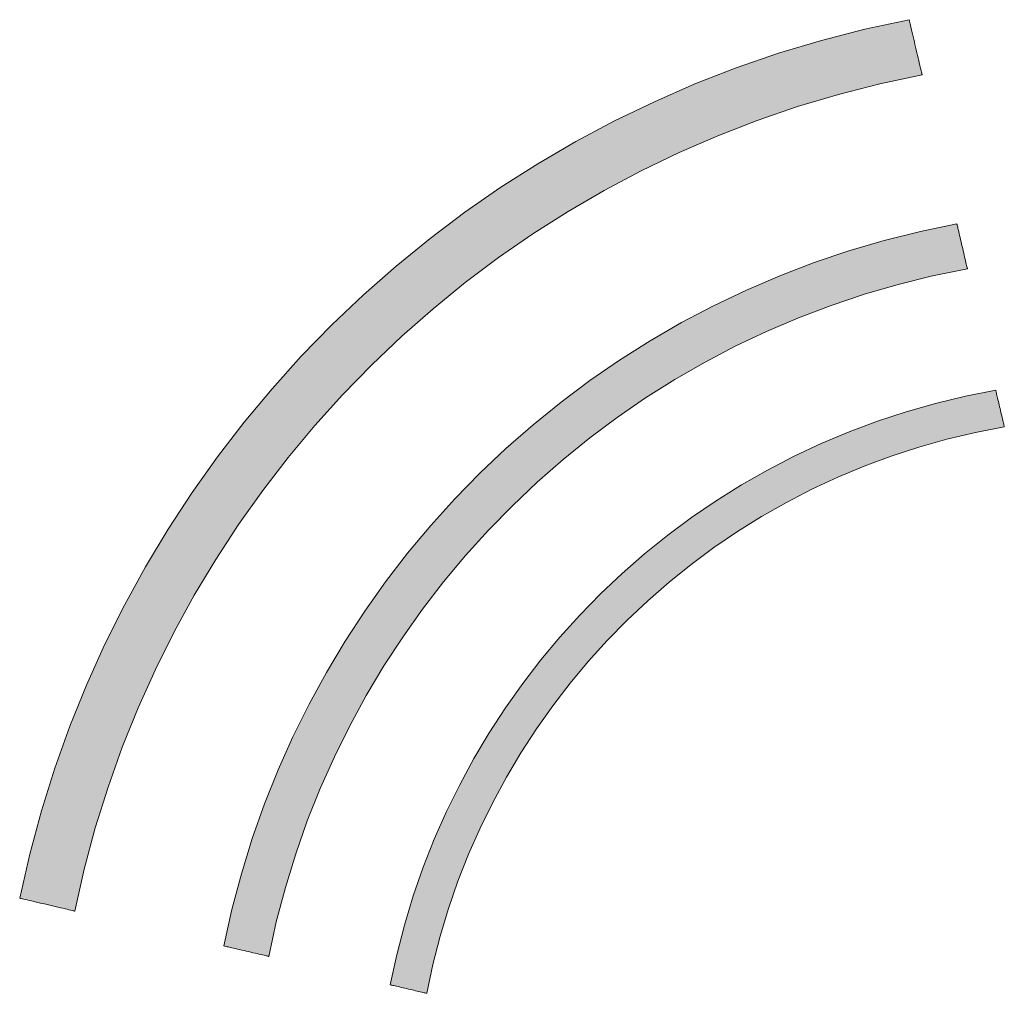
# Model space of a CAD drawing. Units: millimetres. Extents: x 114783 to 137363, y 34263 to 59343.
# Drawn here: x 119484 to 120181, y 50025 to 50713 of the extents above; entities that cross this region are included whole.
import ezdxf

# ---------------------------------------------------------------- set-up
doc = ezdxf.new("R2010")
doc.units = ezdxf.units.MM
doc.layers.add('電気錠制御盤\u3000（株）アート', color=40, linetype='Continuous')

msp = doc.modelspace()

# ---------------------------------------------------------------- hatches: boundary and pattern name
at = {"layer": '電気錠制御盤\u3000（株）アート', "linetype": 'Continuous', "lineweight": 13}
for points in [[(119712.90169, 50448.07156), (119733.4254, 50469.13081), (119754.74588, 50489.3853), (119776.83799, 50508.80999), (119799.67662, 50527.37984), (119823.23663, 50545.06982), (119847.49289, 50561.85489), (119872.42027, 50577.71001), (119897.99365, 50592.61015), (119924.1879, 50606.53026), (119950.97789, 50619.44531), (119978.33849, 50631.33026), (120006.24457, 50642.16008), (120034.67101, 50651.90973), (120063.59267, 50660.55417), (120092.98444, 50668.06836), (120122.82117, 50674.42726), (120122.79151, 50674.55422), (120122.70522, 50674.92354), (120122.56634, 50675.51791), (120122.37893, 50676.32003), (120122.14702, 50677.31258), (120121.87467, 50678.47825), (120121.56591, 50679.79973), (120121.22479, 50681.2597), (120120.85536, 50682.84086), (120120.46166, 50684.52588), (120120.04774, 50686.29747), (120119.61763, 50688.1383), (120119.17539, 50690.03107), (120118.72506, 50691.95847), (120118.27069, 50693.90317), (120117.81632, 50695.84788), (120117.36599, 50697.77527), (120116.92375, 50699.66804), (120116.49364, 50701.50888), (120116.07972, 50703.28046), (120115.68602, 50704.96549), (120115.31659, 50706.54665), (120114.97547, 50708.00662), (120114.66671, 50709.32809), (120114.39436, 50710.49376), (120114.16245, 50711.48631), (120113.97504, 50712.28843), (120113.83617, 50712.88281), (120113.74987, 50713.25213), (120113.72021, 50713.37908), (120082.41812, 50706.64625), (120051.58332, 50698.7048), (120021.24204, 50689.58091), (119991.42049, 50679.30072), (119962.1449, 50667.89041), (119933.44151, 50655.37611), (119905.33653, 50641.784), (119877.85618, 50627.14023), (119851.02671, 50611.47096), (119824.87432, 50594.80234), (119799.42524, 50577.16053), (119774.70571, 50558.57169), (119750.74194, 50539.06199), (119727.56016, 50518.65757), (119705.18659, 50497.38459), (119683.64747, 50475.26921), (119662.96901, 50452.3376), (119643.17744, 50428.6159), (119624.29898, 50404.13027), (119606.35987, 50378.90688), (119589.38632, 50352.97188), (119573.40457, 50326.35142), (119558.44083, 50299.07167), (119544.52133, 50271.15879), (119531.6723, 50242.63892), (119519.91996, 50213.53824), (119509.29054, 50183.88289), (119499.81026, 50153.69904), (119491.50534, 50123.01283), (119484.40202, 50091.85044), (119484.52881, 50091.82082), (119484.89764, 50091.73466), (119485.49122, 50091.59599), (119486.29228, 50091.40886), (119487.28351, 50091.1773), (119488.44763, 50090.90536), (119489.76736, 50090.59706), (119491.22539, 50090.25645), (119492.80445, 50089.88757), (119494.48724, 50089.49446), (119496.25647, 50089.08115), (119498.09486, 50088.65169), (119499.98512, 50088.21011), (119501.90996, 50087.76046), (119503.85208, 50087.30676), (119505.79421, 50086.85307), (119507.71904, 50086.40341), (119509.6093, 50085.96184), (119511.44769, 50085.53237), (119513.21693, 50085.11907), (119514.89972, 50084.72596), (119516.47878, 50084.35708), (119517.93681, 50084.01647), (119519.25653, 50083.70817), (119520.42066, 50083.43622), (119521.41189, 50083.20467), (119522.21294, 50083.01753), (119522.80653, 50082.87887), (119523.17536, 50082.79271), (119523.30215, 50082.76309), (119530.03264, 50112.46007), (119537.9117, 50141.70281), (119546.9142, 50170.46628), (119557.015, 50198.72543), (119568.18899, 50226.45524), (119580.41102, 50253.63066), (119593.65597, 50280.22665), (119607.89872, 50306.21818), (119623.11414, 50331.58021), (119639.27709, 50356.28771), (119656.36245, 50380.31563), (119674.34509, 50403.63893), (119693.19988, 50426.23259)], [(119816.08014, 50352.20704), (119833.01761, 50369.5471), (119850.61916, 50386.21492), (119868.86356, 50402.18935), (119887.72963, 50417.44926), (119907.19617, 50431.97352), (119927.24196, 50445.74099), (119947.84581, 50458.73054), (119968.98652, 50470.92104), (119990.64289, 50482.29134), (120012.79371, 50492.82033), (120035.41778, 50502.48685), (120058.4939, 50511.26979), (120082.00088, 50519.148), (120105.9175, 50526.10035), (120130.22258, 50532.10571), (120154.8949, 50537.14295), (120154.87074, 50537.24636), (120154.80045, 50537.54719), (120154.68734, 50538.03133), (120154.53469, 50538.6847), (120154.34581, 50539.49318), (120154.12397, 50540.44268), (120153.87249, 50541.51909), (120153.59465, 50542.70831), (120153.29375, 50543.99623), (120152.97308, 50545.36877), (120152.63594, 50546.81182), (120152.28562, 50548.31127), (120151.92542, 50549.85302), (120151.55862, 50551.42298), (120151.18854, 50553.00704), (120150.81845, 50554.5911), (120150.45166, 50556.16106), (120150.09145, 50557.70281), (120149.74113, 50559.20226), (120149.40399, 50560.64531), (120149.08332, 50562.01785), (120148.78242, 50563.30578), (120148.50458, 50564.495), (120148.2531, 50565.5714), (120148.03127, 50566.5209), (120147.84238, 50567.32938), (120147.68973, 50567.98275), (120147.57662, 50568.4669), (120147.50633, 50568.76773), (120147.48217, 50568.87114), (120121.61661, 50563.52784), (120096.13619, 50557.17324), (120071.06304, 50549.82938), (120046.41926, 50541.51828), (120022.22697, 50532.26199), (119998.50828, 50522.08253), (119975.28529, 50511.00192), (119952.58013, 50499.04222), (119930.4149, 50486.22544), (119908.8117, 50472.57362), (119887.79267, 50458.10879), (119867.3799, 50442.85298), (119847.5955, 50426.82823), (119828.4616, 50410.05656), (119810.00029, 50392.56001), (119792.23369, 50374.36061), (119775.18392, 50355.48039), (119758.87308, 50335.94138), (119743.32328, 50315.76562), (119728.55664, 50294.97513), (119714.59527, 50273.59196), (119701.46128, 50251.63812), (119689.17678, 50229.13566), (119677.76388, 50206.1066), (119667.24469, 50182.57298), (119657.64133, 50158.55682), (119648.9759, 50134.08017), (119641.27052, 50109.16505), (119634.5473, 50083.83349), (119628.82834, 50058.10752), (119628.93175, 50058.08336), (119629.23257, 50058.01308), (119629.7167, 50057.89997), (119630.37003, 50057.74732), (119631.17848, 50057.55843), (119632.12794, 50057.3366), (119633.2043, 50057.08512), (119634.39347, 50056.80728), (119635.68134, 50056.50637), (119637.05382, 50056.18571), (119638.4968, 50055.84856), (119639.99619, 50055.49824), (119641.53788, 50055.13804), (119643.10777, 50054.77125), (119644.69176, 50054.40116), (119646.27575, 50054.03107), (119647.84564, 50053.66428), (119649.38733, 50053.30408), (119650.88672, 50052.95376), (119652.3297, 50052.61662), (119653.70218, 50052.29595), (119654.99005, 50051.99505), (119656.17922, 50051.71721), (119657.25559, 50051.46572), (119658.20504, 50051.24389), (119659.01349, 50051.055), (119659.66682, 50050.90236), (119660.15095, 50050.78924), (119660.45177, 50050.71896), (119660.55518, 50050.6948), (119665.96958, 50075.22731), (119672.34487, 50099.38345), (119679.65985, 50123.14207), (119687.89331, 50146.48206), (119697.02405, 50169.38226), (119707.03087, 50191.82156), (119717.89256, 50213.77881), (119729.58794, 50235.23288), (119742.09579, 50256.16263), (119755.39492, 50276.54695), (119769.46412, 50296.36467), (119784.28219, 50315.59469), (119799.82793, 50334.21586)], [(119928.70416, 50302.20883), (119943.81451, 50315.3746), (119959.44495, 50327.93981), (119975.57747, 50339.88646), (119992.19406, 50351.19655), (120009.27669, 50361.85208), (120026.80735, 50371.83505), (120044.76802, 50381.12745), (120063.14068, 50389.71129), (120081.90733, 50397.56856), (120101.04994, 50404.68126), (120120.5505, 50411.03139), (120140.39098, 50416.60095), (120160.55338, 50421.37193), (120181.01967, 50425.32634), (120181, 50425.41056), (120180.94275, 50425.65557), (120180.85063, 50426.04987), (120180.7263, 50426.582), (120180.57246, 50427.24045), (120180.39179, 50428.01375), (120180.18696, 50428.89041), (120179.96067, 50429.85895), (120179.7156, 50430.90788), (120179.45443, 50432.02572), (120179.17984, 50433.20098), (120178.89452, 50434.42218), (120178.60115, 50435.67784), (120178.30241, 50436.95646), (120178.00099, 50438.24657), (120177.69956, 50439.53668), (120177.40083, 50440.8153), (120177.10745, 50442.07096), (120176.82213, 50443.29216), (120176.54754, 50444.46742), (120176.28637, 50445.58526), (120176.0413, 50446.63419), (120175.81501, 50447.60273), (120175.61019, 50448.47939), (120175.42951, 50449.25269), (120175.27567, 50449.91114), (120175.15135, 50450.44327), (120175.05922, 50450.83757), (120175.00198, 50451.08258), (120174.9823, 50451.1668), (120153.54415, 50446.96139), (120132.42453, 50441.9045), (120111.6422, 50436.01485), (120091.21591, 50429.31115), (120071.1644, 50421.81213), (120051.50644, 50413.5365), (120032.26076, 50404.50298), (120013.44613, 50394.73029), (119995.0813, 50384.23715), (119977.18501, 50373.04227), (119959.77602, 50361.16438), (119942.87308, 50348.6222), (119926.49494, 50335.43444), (119910.66035, 50321.61981), (119895.38807, 50307.19705), (119880.69684, 50292.18487), (119866.60542, 50276.60198), (119853.13256, 50260.46711), (119840.29701, 50243.79897), (119828.11752, 50226.61629), (119816.61284, 50208.93777), (119805.80173, 50190.78215), (119795.70293, 50172.16813), (119786.3352, 50153.11444), (119777.71729, 50133.6398), (119769.86795, 50113.76292), (119762.80593, 50093.50252), (119756.54999, 50072.87732), (119751.11887, 50051.90604), (119746.53132, 50030.6074), (119746.61555, 50030.58772), (119746.86057, 50030.53048), (119747.25489, 50030.43835), (119747.78704, 50030.31403), (119748.44553, 50030.16019), (119749.21887, 50029.97951), (119750.09558, 50029.77469), (119751.06417, 50029.5484), (119752.11316, 50029.30333), (119753.23105, 50029.04215), (119754.40638, 50028.76756), (119755.62764, 50028.48224), (119756.88336, 50028.18887), (119758.16206, 50027.89013), (119759.45223, 50027.58871), (119760.74241, 50027.28729), (119762.0211, 50026.98855), (119763.27682, 50026.69518), (119764.49809, 50026.40986), (119765.67341, 50026.13527), (119766.79131, 50025.8741), (119767.84029, 50025.62902), (119768.80888, 50025.40273), (119769.68559, 50025.19791), (119770.45893, 50025.01724), (119771.11742, 50024.86339), (119771.64957, 50024.73907), (119772.0439, 50024.64694), (119772.28892, 50024.5897), (119772.37314, 50024.57002), (119776.7117, 50044.8965), (119781.85862, 50064.91044), (119787.79589, 50084.59385), (119794.50549, 50103.92873), (119801.96939, 50122.89706), (119810.16959, 50141.48086), (119819.08807, 50159.66211), (119828.70681, 50177.42282), (119839.0078, 50194.74499), (119849.97301, 50211.61062), (119861.58444, 50228.0017), (119873.82406, 50243.90023), (119886.67386, 50259.2882), (119900.11582, 50274.14763), (119914.13193, 50288.46051)]]:
    msp.add_hatch(color=7, dxfattribs=at).paths.add_polyline_path(points, flags=0)

# ---------------------------------------------------------------- linework, layer by layer
at = {"layer": '電気錠制御盤\u3000（株）アート', "color": 7, "linetype": 'Continuous', "lineweight": 13}
for p, q in [((120113.72021, 50713.37908), (120082.41812, 50706.64625)), ((120113.74987, 50713.25213), (120113.72021, 50713.37908)), ((120113.83617, 50712.88281), (120113.74987, 50713.25213)), ((120113.97504, 50712.28843), (120113.83617, 50712.88281)), ((120114.16245, 50711.48631), (120113.97504, 50712.28843)), ((120114.39436, 50710.49376), (120114.16245, 50711.48631)), ((120114.66671, 50709.32809), (120114.39436, 50710.49376)), ((120114.97547, 50708.00662), (120114.66671, 50709.32809)), ((120115.31659, 50706.54665), (120114.97547, 50708.00662)), ((120082.41812, 50706.64625), (120051.58332, 50698.7048)), ((120115.68602, 50704.96549), (120115.31659, 50706.54665)), ((120116.07972, 50703.28046), (120115.68602, 50704.96549)), ((120116.49364, 50701.50888), (120116.07972, 50703.28046)), ((120116.92375, 50699.66804), (120116.49364, 50701.50888)), ((120051.58332, 50698.7048), (120021.24204, 50689.58091)), ((120117.36599, 50697.77527), (120116.92375, 50699.66804)), ((120117.81632, 50695.84788), (120117.36599, 50697.77527)), ((120118.27069, 50693.90317), (120117.81632, 50695.84788)), ((120118.72506, 50691.95847), (120118.27069, 50693.90317)), ((120021.24204, 50689.58091), (119991.42049, 50679.30072)), ((120119.17539, 50690.03107), (120118.72506, 50691.95847)), ((120119.61763, 50688.1383), (120119.17539, 50690.03107)), ((120120.04774, 50686.29747), (120119.61763, 50688.1383)), ((120120.46166, 50684.52588), (120120.04774, 50686.29747)), ((119991.42049, 50679.30072), (119962.1449, 50667.89041)), ((120120.85536, 50682.84086), (120120.46166, 50684.52588)), ((120121.22479, 50681.2597), (120120.85536, 50682.84086)), ((120121.56591, 50679.79973), (120121.22479, 50681.2597)), ((120121.87467, 50678.47825), (120121.56591, 50679.79973)), ((120092.98444, 50668.06836), (120122.82117, 50674.42726)), ((120122.14702, 50677.31258), (120121.87467, 50678.47825)), ((120122.37893, 50676.32003), (120122.14702, 50677.31258)), ((120122.56634, 50675.51791), (120122.37893, 50676.32003)), ((120122.70522, 50674.92354), (120122.56634, 50675.51791)), ((120122.79151, 50674.55422), (120122.70522, 50674.92354)), ((120122.82117, 50674.42726), (120122.79151, 50674.55422)), ((119962.1449, 50667.89041), (119933.44151, 50655.37611)), ((120063.59267, 50660.55417), (120092.98444, 50668.06836)), ((120034.67101, 50651.90973), (120063.59267, 50660.55417)), ((119933.44151, 50655.37611), (119905.33653, 50641.784)), ((120006.24457, 50642.16008), (120034.67101, 50651.90973)), ((119905.33653, 50641.784), (119877.85618, 50627.14023)), ((119978.33849, 50631.33026), (120006.24457, 50642.16008)), ((119950.97789, 50619.44531), (119978.33849, 50631.33026)), ((119877.85618, 50627.14023), (119851.02671, 50611.47096)), ((119924.1879, 50606.53026), (119950.97789, 50619.44531)), ((119851.02671, 50611.47096), (119824.87432, 50594.80234)), ((119897.99365, 50592.61015), (119924.1879, 50606.53026)), ((119824.87432, 50594.80234), (119799.42524, 50577.16053)), ((119872.42027, 50577.71001), (119897.99365, 50592.61015)), ((119799.42524, 50577.16053), (119774.70571, 50558.57169)), ((119847.49289, 50561.85489), (119872.42027, 50577.71001)), ((120147.48217, 50568.87114), (120121.61661, 50563.52784)), ((120147.50633, 50568.76773), (120147.48217, 50568.87114)), ((120147.57662, 50568.4669), (120147.50633, 50568.76773)), ((120147.68973, 50567.98275), (120147.57662, 50568.4669)), ((120147.84238, 50567.32938), (120147.68973, 50567.98275)), ((119823.23663, 50545.06982), (119847.49289, 50561.85489)), ((120121.61661, 50563.52784), (120096.13619, 50557.17324)), ((120148.03127, 50566.5209), (120147.84238, 50567.32938)), ((120148.2531, 50565.5714), (120148.03127, 50566.5209)), ((120148.50458, 50564.495), (120148.2531, 50565.5714)), ((120148.78242, 50563.30578), (120148.50458, 50564.495)), ((120149.08332, 50562.01785), (120148.78242, 50563.30578)), ((120149.40399, 50560.64531), (120149.08332, 50562.01785)), ((120149.74113, 50559.20226), (120149.40399, 50560.64531)), ((119774.70571, 50558.57169), (119750.74194, 50539.06199)), ((120096.13619, 50557.17324), (120071.06304, 50549.82938)), ((120150.09145, 50557.70281), (120149.74113, 50559.20226)), ((120150.45166, 50556.16106), (120150.09145, 50557.70281)), ((120150.81845, 50554.5911), (120150.45166, 50556.16106)), ((120151.18854, 50553.00704), (120150.81845, 50554.5911)), ((120071.06304, 50549.82938), (120046.41926, 50541.51828)), ((120151.55862, 50551.42298), (120151.18854, 50553.00704)), ((120151.92542, 50549.85302), (120151.55862, 50551.42298)), ((120152.28562, 50548.31127), (120151.92542, 50549.85302)), ((120152.63594, 50546.81182), (120152.28562, 50548.31127)), ((120152.97308, 50545.36877), (120152.63594, 50546.81182)), ((119799.67662, 50527.37984), (119823.23663, 50545.06982)), ((120046.41926, 50541.51828), (120022.22697, 50532.26199)), ((120153.29375, 50543.99623), (120152.97308, 50545.36877)), ((120153.59465, 50542.70831), (120153.29375, 50543.99623)), ((120153.87249, 50541.51909), (120153.59465, 50542.70831)), ((120154.12397, 50540.44268), (120153.87249, 50541.51909)), ((120154.34581, 50539.49318), (120154.12397, 50540.44268)), ((119750.74194, 50539.06199), (119727.56016, 50518.65757)), ((120130.22258, 50532.10571), (120154.8949, 50537.14295)), ((120154.53469, 50538.6847), (120154.34581, 50539.49318)), ((120154.68734, 50538.03133), (120154.53469, 50538.6847)), ((120154.80045, 50537.54719), (120154.68734, 50538.03133)), ((120154.87074, 50537.24636), (120154.80045, 50537.54719)), ((120154.8949, 50537.14295), (120154.87074, 50537.24636)), ((119776.83799, 50508.80999), (119799.67662, 50527.37984)), ((120022.22697, 50532.26199), (119998.50828, 50522.08253)), ((120082.00088, 50519.148), (120105.9175, 50526.10035)), ((120105.9175, 50526.10035), (120130.22258, 50532.10571)), ((119998.50828, 50522.08253), (119975.28529, 50511.00192)), ((120058.4939, 50511.26979), (120082.00088, 50519.148)), ((119727.56016, 50518.65757), (119705.18659, 50497.38459)), ((119754.74588, 50489.3853), (119776.83799, 50508.80999)), ((119975.28529, 50511.00192), (119952.58013, 50499.04222)), ((120035.41778, 50502.48685), (120058.4939, 50511.26979)), ((119952.58013, 50499.04222), (119930.4149, 50486.22544)), ((120012.79371, 50492.82033), (120035.41778, 50502.48685)), ((119705.18659, 50497.38459), (119683.64747, 50475.26921)), ((119990.64289, 50482.29134), (120012.79371, 50492.82033)), ((119733.4254, 50469.13081), (119754.74588, 50489.3853)), ((119930.4149, 50486.22544), (119908.8117, 50472.57362)), ((119968.98652, 50470.92104), (119990.64289, 50482.29134)), ((119683.64747, 50475.26921), (119662.96901, 50452.3376)), ((119908.8117, 50472.57362), (119887.79267, 50458.10879)), ((119947.84581, 50458.73054), (119968.98652, 50470.92104)), ((119712.90169, 50448.07156), (119733.4254, 50469.13081)), ((119887.79267, 50458.10879), (119867.3799, 50442.85298)), ((119927.24196, 50445.74099), (119947.84581, 50458.73054)), ((119662.96901, 50452.3376), (119643.17744, 50428.6159)), ((120174.9823, 50451.1668), (120153.54415, 50446.96139)), ((120175.00198, 50451.08258), (120174.9823, 50451.1668)), ((120175.05922, 50450.83757), (120175.00198, 50451.08258)), ((120175.15135, 50450.44327), (120175.05922, 50450.83757)), ((120175.27567, 50449.91114), (120175.15135, 50450.44327)), ((120175.42951, 50449.25269), (120175.27567, 50449.91114)), ((120175.61019, 50448.47939), (120175.42951, 50449.25269)), ((119693.19988, 50426.23259), (119712.90169, 50448.07156)), ((119867.3799, 50442.85298), (119847.5955, 50426.82823)), ((119907.19617, 50431.97352), (119927.24196, 50445.74099)), ((120153.54415, 50446.96139), (120132.42453, 50441.9045)), ((120175.81501, 50447.60273), (120175.61019, 50448.47939)), ((120176.0413, 50446.63419), (120175.81501, 50447.60273)), ((120176.28637, 50445.58526), (120176.0413, 50446.63419)), ((120176.54754, 50444.46742), (120176.28637, 50445.58526)), ((120176.82213, 50443.29216), (120176.54754, 50444.46742)), ((120177.10745, 50442.07096), (120176.82213, 50443.29216)), ((120111.6422, 50436.01485), (120091.21591, 50429.31115)), ((120132.42453, 50441.9045), (120111.6422, 50436.01485)), ((120177.40083, 50440.8153), (120177.10745, 50442.07096)), ((120177.69956, 50439.53668), (120177.40083, 50440.8153)), ((120178.00099, 50438.24657), (120177.69956, 50439.53668)), ((120178.30241, 50436.95646), (120178.00099, 50438.24657)), ((120178.60115, 50435.67784), (120178.30241, 50436.95646)), ((120178.89452, 50434.42218), (120178.60115, 50435.67784)), ((119643.17744, 50428.6159), (119624.29898, 50404.13027)), ((119887.72963, 50417.44926), (119907.19617, 50431.97352)), ((120091.21591, 50429.31115), (120071.1644, 50421.81213)), ((120179.17984, 50433.20098), (120178.89452, 50434.42218)), ((120179.45443, 50432.02572), (120179.17984, 50433.20098)), ((120179.7156, 50430.90788), (120179.45443, 50432.02572)), ((120179.96067, 50429.85895), (120179.7156, 50430.90788)), ((120180.18696, 50428.89041), (120179.96067, 50429.85895)), ((120180.39179, 50428.01375), (120180.18696, 50428.89041)), ((119674.34509, 50403.63893), (119693.19988, 50426.23259)), ((119847.5955, 50426.82823), (119828.4616, 50410.05656)), ((120071.1644, 50421.81213), (120051.50644, 50413.5365)), ((120140.39098, 50416.60095), (120160.55338, 50421.37193)), ((120160.55338, 50421.37193), (120181.01967, 50425.32634)), ((120180.57246, 50427.24045), (120180.39179, 50428.01375)), ((120180.7263, 50426.582), (120180.57246, 50427.24045)), ((120180.85063, 50426.04987), (120180.7263, 50426.582)), ((120180.94275, 50425.65557), (120180.85063, 50426.04987)), ((120181, 50425.41056), (120180.94275, 50425.65557)), ((120181.01967, 50425.32634), (120181, 50425.41056)), ((119868.86356, 50402.18935), (119887.72963, 50417.44926)), ((120120.5505, 50411.03139), (120140.39098, 50416.60095)), ((119828.4616, 50410.05656), (119810.00029, 50392.56001)), ((120051.50644, 50413.5365), (120032.26076, 50404.50298)), ((120101.04994, 50404.68126), (120120.5505, 50411.03139)), ((119624.29898, 50404.13027), (119606.35987, 50378.90688)), ((119656.36245, 50380.31563), (119674.34509, 50403.63893)), ((119850.61916, 50386.21492), (119868.86356, 50402.18935)), ((120032.26076, 50404.50298), (120013.44613, 50394.73029)), ((120081.90733, 50397.56856), (120101.04994, 50404.68126)), ((120013.44613, 50394.73029), (119995.0813, 50384.23715)), ((120063.14068, 50389.71129), (120081.90733, 50397.56856)), ((119810.00029, 50392.56001), (119792.23369, 50374.36061)), ((120044.76802, 50381.12745), (120063.14068, 50389.71129)), ((119639.27709, 50356.28771), (119656.36245, 50380.31563)), ((119833.01761, 50369.5471), (119850.61916, 50386.21492)), ((119995.0813, 50384.23715), (119977.18501, 50373.04227)), ((120026.80735, 50371.83505), (120044.76802, 50381.12745)), ((119606.35987, 50378.90688), (119589.38632, 50352.97188)), ((119792.23369, 50374.36061), (119775.18392, 50355.48039)), ((119977.18501, 50373.04227), (119959.77602, 50361.16438)), ((119816.08014, 50352.20704), (119833.01761, 50369.5471)), ((120009.27669, 50361.85208), (120026.80735, 50371.83505)), ((119959.77602, 50361.16438), (119942.87308, 50348.6222)), ((119992.19406, 50351.19655), (120009.27669, 50361.85208)), ((119589.38632, 50352.97188), (119573.40457, 50326.35142)), ((119623.11414, 50331.58021), (119639.27709, 50356.28771)), ((119775.18392, 50355.48039), (119758.87308, 50335.94138)), ((119799.82793, 50334.21586), (119816.08014, 50352.20704)), ((119942.87308, 50348.6222), (119926.49494, 50335.43444)), ((119975.57747, 50339.88646), (119992.19406, 50351.19655)), ((119959.44495, 50327.93981), (119975.57747, 50339.88646)), ((119607.89872, 50306.21818), (119623.11414, 50331.58021)), ((119758.87308, 50335.94138), (119743.32328, 50315.76562)), ((119784.28219, 50315.59469), (119799.82793, 50334.21586)), ((119926.49494, 50335.43444), (119910.66035, 50321.61981)), ((119573.40457, 50326.35142), (119558.44083, 50299.07167)), ((119943.81451, 50315.3746), (119959.44495, 50327.93981)), ((119910.66035, 50321.61981), (119895.38807, 50307.19705)), ((119743.32328, 50315.76562), (119728.55664, 50294.97513)), ((119769.46412, 50296.36467), (119784.28219, 50315.59469)), ((119928.70416, 50302.20883), (119943.81451, 50315.3746)), ((119593.65597, 50280.22665), (119607.89872, 50306.21818)), ((119895.38807, 50307.19705), (119880.69684, 50292.18487)), ((119558.44083, 50299.07167), (119544.52133, 50271.15879)), ((119755.39492, 50276.54695), (119769.46412, 50296.36467)), ((119914.13193, 50288.46051), (119928.70416, 50302.20883)), ((119728.55664, 50294.97513), (119714.59527, 50273.59196)), ((119880.69684, 50292.18487), (119866.60542, 50276.60198)), ((119900.11582, 50274.14763), (119914.13193, 50288.46051)), ((119580.41102, 50253.63066), (119593.65597, 50280.22665)), ((119742.09579, 50256.16263), (119755.39492, 50276.54695)), ((119866.60542, 50276.60198), (119853.13256, 50260.46711)), ((119544.52133, 50271.15879), (119531.6723, 50242.63892)), ((119714.59527, 50273.59196), (119701.46128, 50251.63812)), ((119886.67386, 50259.2882), (119900.11582, 50274.14763)), ((119729.58794, 50235.23288), (119742.09579, 50256.16263)), ((119853.13256, 50260.46711), (119840.29701, 50243.79897)), ((119873.82406, 50243.90023), (119886.67386, 50259.2882)), ((119568.18899, 50226.45524), (119580.41102, 50253.63066)), ((119701.46128, 50251.63812), (119689.17678, 50229.13566)), ((119531.6723, 50242.63892), (119519.91996, 50213.53824)), ((119840.29701, 50243.79897), (119828.11752, 50226.61629)), ((119861.58444, 50228.0017), (119873.82406, 50243.90023)), ((119717.89256, 50213.77881), (119729.58794, 50235.23288)), ((119557.015, 50198.72543), (119568.18899, 50226.45524)), ((119689.17678, 50229.13566), (119677.76388, 50206.1066)), ((119828.11752, 50226.61629), (119816.61284, 50208.93777)), ((119849.97301, 50211.61062), (119861.58444, 50228.0017)), ((119519.91996, 50213.53824), (119509.29054, 50183.88289)), ((119707.03087, 50191.82156), (119717.89256, 50213.77881)), ((119677.76388, 50206.1066), (119667.24469, 50182.57298)), ((119816.61284, 50208.93777), (119805.80173, 50190.78215)), ((119839.0078, 50194.74499), (119849.97301, 50211.61062)), ((119546.9142, 50170.46628), (119557.015, 50198.72543)), ((119697.02405, 50169.38226), (119707.03087, 50191.82156)), ((119828.70681, 50177.42282), (119839.0078, 50194.74499)), ((119805.80173, 50190.78215), (119795.70293, 50172.16813)), ((119509.29054, 50183.88289), (119499.81026, 50153.69904)), ((119667.24469, 50182.57298), (119657.64133, 50158.55682)), ((119819.08807, 50159.66211), (119828.70681, 50177.42282)), ((119537.9117, 50141.70281), (119546.9142, 50170.46628)), ((119795.70293, 50172.16813), (119786.3352, 50153.11444)), ((119687.89331, 50146.48206), (119697.02405, 50169.38226)), ((119657.64133, 50158.55682), (119648.9759, 50134.08017)), ((119810.16959, 50141.48086), (119819.08807, 50159.66211)), ((119499.81026, 50153.69904), (119491.50534, 50123.01283)), ((119786.3352, 50153.11444), (119777.71729, 50133.6398)), ((119679.65985, 50123.14207), (119687.89331, 50146.48206)), ((119530.03264, 50112.46007), (119537.9117, 50141.70281)), ((119801.96939, 50122.89706), (119810.16959, 50141.48086)), ((119648.9759, 50134.08017), (119641.27052, 50109.16505)), ((119777.71729, 50133.6398), (119769.86795, 50113.76292)), ((119491.50534, 50123.01283), (119484.40202, 50091.85044)), ((119672.34487, 50099.38345), (119679.65985, 50123.14207)), ((119794.50549, 50103.92873), (119801.96939, 50122.89706)), ((119523.30215, 50082.76309), (119530.03264, 50112.46007)), ((119641.27052, 50109.16505), (119634.5473, 50083.83349)), ((119769.86795, 50113.76292), (119762.80593, 50093.50252)), ((119787.79589, 50084.59385), (119794.50549, 50103.92873)), ((119665.96958, 50075.22731), (119672.34487, 50099.38345)), ((119484.40202, 50091.85044), (119484.52881, 50091.82082)), ((119484.52881, 50091.82082), (119484.89764, 50091.73466)), ((119484.89764, 50091.73466), (119485.49122, 50091.59599)), ((119485.49122, 50091.59599), (119486.29228, 50091.40886)), ((119486.29228, 50091.40886), (119487.28351, 50091.1773)), ((119487.28351, 50091.1773), (119488.44763, 50090.90536)), ((119488.44763, 50090.90536), (119489.76736, 50090.59706)), ((119489.76736, 50090.59706), (119491.22539, 50090.25645)), ((119491.22539, 50090.25645), (119492.80445, 50089.88757)), ((119492.80445, 50089.88757), (119494.48724, 50089.49446)), ((119494.48724, 50089.49446), (119496.25647, 50089.08115)), ((119496.25647, 50089.08115), (119498.09486, 50088.65169)), ((119498.09486, 50088.65169), (119499.98512, 50088.21011)), ((119499.98512, 50088.21011), (119501.90996, 50087.76046)), ((119501.90996, 50087.76046), (119503.85208, 50087.30676)), ((119503.85208, 50087.30676), (119505.79421, 50086.85307)), ((119505.79421, 50086.85307), (119507.71904, 50086.40341)), ((119762.80593, 50093.50252), (119756.54999, 50072.87732)), ((119507.71904, 50086.40341), (119509.6093, 50085.96184)), ((119509.6093, 50085.96184), (119511.44769, 50085.53237)), ((119511.44769, 50085.53237), (119513.21693, 50085.11907)), ((119513.21693, 50085.11907), (119514.89972, 50084.72596)), ((119514.89972, 50084.72596), (119516.47878, 50084.35708)), ((119516.47878, 50084.35708), (119517.93681, 50084.01647)), ((119517.93681, 50084.01647), (119519.25653, 50083.70817)), ((119519.25653, 50083.70817), (119520.42066, 50083.43622)), ((119520.42066, 50083.43622), (119521.41189, 50083.20467)), ((119521.41189, 50083.20467), (119522.21294, 50083.01753)), ((119522.21294, 50083.01753), (119522.80653, 50082.87887)), ((119522.80653, 50082.87887), (119523.17536, 50082.79271)), ((119523.17536, 50082.79271), (119523.30215, 50082.76309)), ((119634.5473, 50083.83349), (119628.82834, 50058.10752)), ((119781.85862, 50064.91044), (119787.79589, 50084.59385)), ((119660.55518, 50050.6948), (119665.96958, 50075.22731)), ((119756.54999, 50072.87732), (119751.11887, 50051.90604)), ((119776.7117, 50044.8965), (119781.85862, 50064.91044)), ((119628.82834, 50058.10752), (119628.93175, 50058.08336)), ((119628.93175, 50058.08336), (119629.23257, 50058.01308)), ((119629.23257, 50058.01308), (119629.7167, 50057.89997)), ((119629.7167, 50057.89997), (119630.37003, 50057.74732)), ((119630.37003, 50057.74732), (119631.17848, 50057.55843)), ((119631.17848, 50057.55843), (119632.12794, 50057.3366)), ((119632.12794, 50057.3366), (119633.2043, 50057.08512)), ((119633.2043, 50057.08512), (119634.39347, 50056.80728)), ((119634.39347, 50056.80728), (119635.68134, 50056.50637)), ((119635.68134, 50056.50637), (119637.05382, 50056.18571)), ((119637.05382, 50056.18571), (119638.4968, 50055.84856)), ((119638.4968, 50055.84856), (119639.99619, 50055.49824)), ((119639.99619, 50055.49824), (119641.53788, 50055.13804)), ((119641.53788, 50055.13804), (119643.10777, 50054.77125)), ((119643.10777, 50054.77125), (119644.69176, 50054.40116)), ((119644.69176, 50054.40116), (119646.27575, 50054.03107)), ((119646.27575, 50054.03107), (119647.84564, 50053.66428)), ((119647.84564, 50053.66428), (119649.38733, 50053.30408)), ((119649.38733, 50053.30408), (119650.88672, 50052.95376)), ((119650.88672, 50052.95376), (119652.3297, 50052.61662)), ((119652.3297, 50052.61662), (119653.70218, 50052.29595)), ((119653.70218, 50052.29595), (119654.99005, 50051.99505)), ((119654.99005, 50051.99505), (119656.17922, 50051.71721)), ((119656.17922, 50051.71721), (119657.25559, 50051.46572)), ((119657.25559, 50051.46572), (119658.20504, 50051.24389)), ((119658.20504, 50051.24389), (119659.01349, 50051.055)), ((119659.01349, 50051.055), (119659.66682, 50050.90236)), ((119659.66682, 50050.90236), (119660.15095, 50050.78924)), ((119660.15095, 50050.78924), (119660.45177, 50050.71896)), ((119660.45177, 50050.71896), (119660.55518, 50050.6948)), ((119751.11887, 50051.90604), (119746.53132, 50030.6074)), ((119772.37314, 50024.57002), (119776.7117, 50044.8965)), ((119746.53132, 50030.6074), (119746.61555, 50030.58772)), ((119746.61555, 50030.58772), (119746.86057, 50030.53048)), ((119746.86057, 50030.53048), (119747.25489, 50030.43835)), ((119747.25489, 50030.43835), (119747.78704, 50030.31403)), ((119747.78704, 50030.31403), (119748.44553, 50030.16019)), ((119748.44553, 50030.16019), (119749.21887, 50029.97951)), ((119749.21887, 50029.97951), (119750.09558, 50029.77469)), ((119750.09558, 50029.77469), (119751.06417, 50029.5484)), ((119751.06417, 50029.5484), (119752.11316, 50029.30333)), ((119752.11316, 50029.30333), (119753.23105, 50029.04215)), ((119753.23105, 50029.04215), (119754.40638, 50028.76756)), ((119754.40638, 50028.76756), (119755.62764, 50028.48224)), ((119755.62764, 50028.48224), (119756.88336, 50028.18887)), ((119756.88336, 50028.18887), (119758.16206, 50027.89013)), ((119758.16206, 50027.89013), (119759.45223, 50027.58871)), ((119759.45223, 50027.58871), (119760.74241, 50027.28729)), ((119760.74241, 50027.28729), (119762.0211, 50026.98855)), ((119762.0211, 50026.98855), (119763.27682, 50026.69518)), ((119763.27682, 50026.69518), (119764.49809, 50026.40986)), ((119764.49809, 50026.40986), (119765.67341, 50026.13527)), ((119765.67341, 50026.13527), (119766.79131, 50025.8741)), ((119766.79131, 50025.8741), (119767.84029, 50025.62902)), ((119767.84029, 50025.62902), (119768.80888, 50025.40273)), ((119768.80888, 50025.40273), (119769.68559, 50025.19791)), ((119769.68559, 50025.19791), (119770.45893, 50025.01724)), ((119770.45893, 50025.01724), (119771.11742, 50024.86339)), ((119771.11742, 50024.86339), (119771.64957, 50024.73907)), ((119771.64957, 50024.73907), (119772.0439, 50024.64694)), ((119772.0439, 50024.64694), (119772.28892, 50024.5897)), ((119772.28892, 50024.5897), (119772.37314, 50024.57002))]:
    msp.add_line(p, q, dxfattribs=at)

doc.saveas('drawing.dxf')
